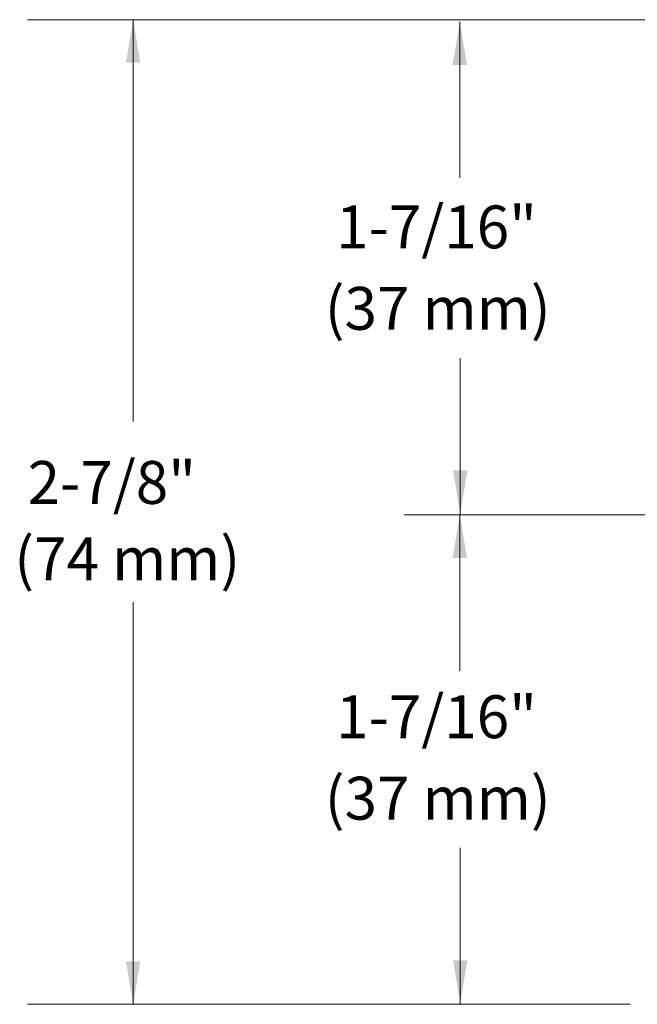
# Model space of a CAD drawing. Extents: x 10.27 to 17.98, y 3.81 to 8.9.
# Drawn here: x 10.27 to 12.06, y 6.05 to 8.9 of the extents above; entities that cross this region are included whole.
import ezdxf

# ---------------------------------------------------------------- set-up
doc = ezdxf.new("R2010")
doc.units = 0
doc.header["$MEASUREMENT"] = 0
doc.layers.get('0').update_dxf_attribs({"linetype": 'CONTINUOUS'})
doc.layers.add('DIM', color=3, linetype='CONTINUOUS')

msp = doc.modelspace()

# ---------------------------------------------------------------- linework, layer by layer
at = {"color": 7, "lineweight": 20}
for p, q in [((12.4577, 8.8992), (10.2897, 8.8992)), ((10.5959, 8.8992), (10.5959, 7.7344)), ((11.543, 8.8933), (11.543, 8.4406)), ((11.5443, 7.9185), (11.5443, 7.4651)), ((12.8785, 7.4641), (11.3821, 7.4641)), ((11.543, 7.4641), (11.543, 7.0114)), ((10.5959, 7.2107), (10.5959, 6.0459)), ((11.5443, 6.4985), (11.5443, 6.0452)), ((12.037, 6.0452), (10.2897, 6.0452))]:
    msp.add_line(p, q, dxfattribs=at)
for points in [[(10.5751, 8.7742), (10.6167, 8.7742), (10.5959, 8.8992)], [(11.5222, 8.7683), (11.5638, 8.7683), (11.543, 8.8933)], [(11.5234, 7.5928), (11.5651, 7.5928), (11.5443, 7.4678)], [(11.5222, 7.3391), (11.5638, 7.3391), (11.543, 7.4641)], [(10.5751, 6.1702), (10.6167, 6.1702), (10.5959, 6.0452)], [(11.5234, 6.1728), (11.5651, 6.1728), (11.5443, 6.0478)]]:
    msp.add_solid(points, dxfattribs=at)

# ---------------------------------------------------------------- texts
at = {"layer": 'DIM', "color": 7, "lineweight": 20}
for s, p in [('1-7/16"', (11.1843, 8.2365)), ('(37 mm)', (11.1515, 8.0003)), ('2-7/8"', (10.29, 7.4957)), ('(74 mm)', (10.2515, 7.2745)), ('1-7/16"', (11.1843, 6.8166)), ('(37 mm)', (11.1515, 6.5804))]:
    msp.add_text(s, height=0.1243, dxfattribs=at).set_placement(p)

doc.saveas('drawing.dxf')
